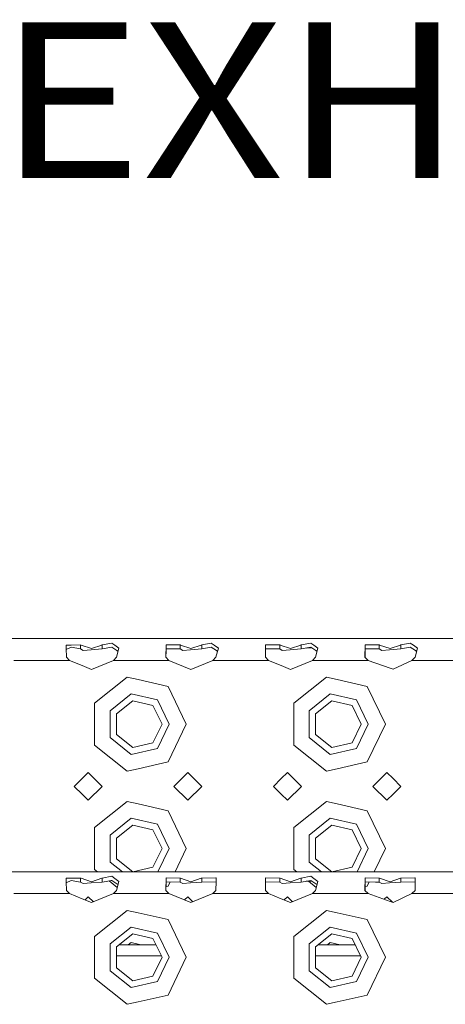
# Model space of a CAD drawing. Units: millimetres. Extents: x 835 to 10386, y -1563 to 1739.
# Drawn here: x 3226 to 3363, y 1145 to 1461 of the extents above; entities that cross this region are included whole.
import ezdxf

# ---------------------------------------------------------------- set-up
doc = ezdxf.new("R2010")
doc.units = ezdxf.units.MM
doc.layers.add('1', color=7, linetype='Continuous', true_color=0xffffff)
doc.styles.add('blockfont', font='simplex.shx')

# ---------------------------------------------------------------- blocks, each defined once
blk = doc.blocks.new('LABLE3D_1', base_point=(3214.557675, 1449.274173))
at = {"layer": '1', "color": 18, "linetype": 'Continuous', "lineweight": 18, "insert": (3218.707675, 1410.37834), "char_height": 50, "attachment_point": 7, "line_spacing_factor": 0.903614, "style": 'blockfont'}
blk.add_mtext('\\W1.1605;EXHAUST', dxfattribs=at)

msp = doc.modelspace()

# ---------------------------------------------------------------- linework, layer by layer
at = {"layer": '1', "color": 18, "linetype": 'Continuous', "lineweight": 13}
for p, q in [((3615.904344, 1262.16501), (2783.904208, 1262.16501)), ((3252.357138, 1260.151088), (3255.433215, 1260.760963)), ((3256.420983, 1260.050714), (3255.433215, 1260.760963)), ((3284.357203, 1260.151088), (3287.43328, 1260.760963)), ((3288.42081, 1260.050714), (3287.43328, 1260.760963)), ((3316.35703, 1260.151088), (3319.433106, 1260.760963)), ((3320.420874, 1260.050714), (3319.433106, 1260.760963)), ((3348.357095, 1260.151088), (3351.433171, 1260.760963)), ((3352.420939, 1260.050714), (3351.433171, 1260.760963)), ((3242.385281, 1260.127008), (3240.800751, 1260.114849)), ((3240.800751, 1260.114849), (3240.81458, 1258.965909)), ((3240.84772, 1256.179512), (3240.81458, 1258.965909)), ((3242.375506, 1259.388864), (3240.818574, 1258.630077)), ((3245.451583, 1258.869588), (3242.375506, 1259.388864)), ((3245.451583, 1260.151088), (3242.385281, 1260.127008)), ((3245.451583, 1258.869588), (3245.451583, 1260.151088)), ((3245.570792, 1260.111272), (3245.451583, 1260.151088)), ((3246.268405, 1258.400619), (3245.451583, 1258.869588)), ((3248.904361, 1259.002149), (3245.570792, 1260.111272)), ((3246.268405, 1258.400619), (3248.785628, 1258.594453)), ((3252.357138, 1258.869588), (3248.785628, 1258.594453)), ((3248.904361, 1259.002149), (3252.237691, 1260.111272)), ((3252.357138, 1260.151088), (3252.237691, 1260.111272)), ((3252.357138, 1260.151088), (3252.357138, 1258.869588)), ((3252.357138, 1258.869588), (3255.433215, 1259.388864)), ((3257.089032, 1258.31145), (3255.433215, 1259.388864)), ((3257.735146, 1259.1061), (3256.420983, 1260.050714)), ((3256.961001, 1256.179512), (3257.735146, 1259.1061)), ((3257.089032, 1258.31145), (3257.460913, 1258.069385)), ((3272.847785, 1256.179512), (3272.924556, 1260.095537)), ((3272.872507, 1256.154382), (3272.913827, 1258.260667)), ((3272.913827, 1258.260667), (3272.926701, 1258.92061)), ((3272.924556, 1260.095537), (3272.926701, 1260.208309)), ((3277.451409, 1260.151088), (3272.926701, 1260.208309)), ((3277.451409, 1258.869588), (3272.926701, 1258.92061)), ((3277.451409, 1258.869588), (3277.451409, 1260.151088)), ((3277.570857, 1260.111272), (3277.451409, 1260.151088)), ((3278.26847, 1258.400619), (3277.451409, 1258.869588)), ((3280.904187, 1259.002149), (3277.570857, 1260.111272)), ((3278.26847, 1258.400619), (3280.785455, 1258.594453)), ((3284.357203, 1258.869588), (3280.785455, 1258.594453)), ((3280.904187, 1259.002149), (3284.237756, 1260.111272)), ((3284.357203, 1260.151088), (3284.237756, 1260.111272)), ((3284.357203, 1260.151088), (3284.357203, 1258.869588)), ((3284.357203, 1258.869588), (3287.43328, 1259.388864)), ((3289.089097, 1258.31145), (3287.43328, 1259.388864)), ((3289.734973, 1259.1061), (3288.42081, 1260.050714)), ((3288.960828, 1256.179512), (3289.734973, 1259.1061)), ((3289.089097, 1258.31145), (3289.460754, 1258.069441)), ((3304.847611, 1256.179512), (3304.924382, 1260.095537)), ((3304.872333, 1256.154382), (3304.913653, 1258.260667)), ((3304.913653, 1258.260667), (3304.926766, 1258.92061)), ((3304.924382, 1260.095537), (3304.926766, 1260.208309)), ((3309.451474, 1260.151088), (3304.926766, 1260.208309)), ((3309.451474, 1258.869588), (3304.926766, 1258.92061)), ((3309.451474, 1258.869588), (3309.451474, 1260.151088)), ((3309.570922, 1260.111272), (3309.451474, 1260.151088)), ((3310.268296, 1258.400619), (3309.451474, 1258.869588)), ((3312.904252, 1259.002149), (3309.570922, 1260.111272)), ((3310.268296, 1258.400619), (3312.785519, 1258.594453)), ((3316.35703, 1258.869588), (3312.785519, 1258.594453)), ((3312.904252, 1259.002149), (3316.23782, 1260.111272)), ((3316.35703, 1260.151088), (3316.23782, 1260.111272)), ((3316.35703, 1260.151088), (3316.35703, 1258.869588)), ((3316.35703, 1258.869588), (3319.433106, 1259.388864)), ((3317.993182, 1259.145789), (3319.72082, 1259.201653)), ((3321.088923, 1258.31145), (3319.433106, 1259.388864)), ((3321.735038, 1259.1061), (3320.420874, 1260.050714)), ((3320.960892, 1256.179512), (3321.735038, 1259.1061)), ((3321.088923, 1258.31145), (3321.460804, 1258.069385)), ((3336.847676, 1256.179512), (3336.924447, 1260.095537)), ((3336.872398, 1256.154382), (3336.913718, 1258.260667)), ((3336.926593, 1258.92061), (3336.913718, 1258.260667)), ((3336.917824, 1259.757727), (3336.926593, 1259.75801)), ((3336.918439, 1259.789077), (3336.926593, 1259.789264)), ((3336.926593, 1260.208309), (3336.924447, 1260.095537)), ((3341.451539, 1260.151088), (3336.926593, 1260.208309)), ((3336.926593, 1258.92061), (3340.234889, 1258.883417)), ((3341.451539, 1258.869588), (3340.234889, 1258.883417)), ((3341.451539, 1258.869588), (3341.451539, 1260.151088)), ((3341.570748, 1260.111272), (3341.451539, 1260.151088)), ((3342.268361, 1258.400619), (3341.451539, 1258.869588)), ((3344.904317, 1259.002149), (3341.570748, 1260.111272)), ((3342.268361, 1258.400619), (3344.785584, 1258.594453)), ((3348.357095, 1258.869588), (3344.785584, 1258.594453)), ((3344.904317, 1259.002149), (3348.237885, 1260.111272)), ((3348.357095, 1260.151088), (3348.237885, 1260.111272)), ((3348.357095, 1260.151088), (3348.357095, 1258.869588)), ((3348.357095, 1258.869588), (3351.433171, 1259.388864)), ((3353.088988, 1258.31145), (3351.433171, 1259.388864)), ((3353.735102, 1259.1061), (3352.420939, 1260.050714)), ((3352.960957, 1256.179512), (3353.735102, 1259.1061)), ((3353.088988, 1258.31145), (3353.460869, 1258.069385)), ((3241.84574, 1255.16504), (3223.962916, 1255.16504)), ((3241.84574, 1255.16504), (3240.84772, 1256.179512)), ((3245.90434, 1253.502309), (3241.84574, 1255.16504)), ((3255.962981, 1255.16504), (3248.904361, 1252.273262)), ((3255.962981, 1255.16504), (3256.961001, 1256.179512)), ((3263.904227, 1255.16504), (3255.962981, 1255.16504)), ((3272.847785, 1255.16504), (3263.904227, 1255.16504)), ((3273.845805, 1255.16504), (3272.847785, 1256.179512)), ((3273.845805, 1255.16504), (3272.853098, 1255.16504)), ((3280.904187, 1252.273262), (3273.845805, 1255.16504)), ((3280.904187, 1252.273262), (3287.962807, 1255.16504)), ((3287.962807, 1255.16504), (3288.960828, 1256.179512)), ((3295.904292, 1255.16504), (3287.962807, 1255.16504)), ((3295.904292, 1255.16504), (3304.847611, 1255.16504)), ((3305.845631, 1255.16504), (3304.847611, 1256.179512)), ((3304.852924, 1255.16504), (3305.845631, 1255.16504)), ((3309.904231, 1253.502309), (3305.845631, 1255.16504)), ((3319.962872, 1255.16504), (3312.904252, 1252.273262)), ((3319.962872, 1255.16504), (3320.960892, 1256.179512)), ((3327.904357, 1255.16504), (3319.962872, 1255.16504)), ((3336.847676, 1255.16504), (3327.904357, 1255.16504)), ((3337.845696, 1255.16504), (3336.847676, 1256.179512)), ((3337.845696, 1255.16504), (3336.852989, 1255.16504)), ((3345.001115, 1252.643287), (3337.845696, 1255.16504)), ((3351.962937, 1255.16504), (3345.904244, 1252.324998)), ((3351.962937, 1255.16504), (3352.960957, 1256.179512)), ((3351.962937, 1255.16504), (3369.845761, 1255.16504)), ((3248.904361, 1252.273262), (3245.90434, 1253.502309)), ((3312.904252, 1252.273262), (3309.904231, 1253.502309)), ((3345.904244, 1252.324998), (3345.001115, 1252.643287)), ((3249.939336, 1241.390169), (3260.455264, 1249.776304)), ((3263.904227, 1248.989046), (3260.455264, 1249.776304)), ((3273.568286, 1246.783435), (3263.904227, 1248.989046)), ((3313.939227, 1241.390169), (3324.455155, 1249.776304)), ((3327.904357, 1248.989046), (3324.455155, 1249.776304)), ((3337.568415, 1246.783435), (3327.904357, 1248.989046)), ((3273.568286, 1246.783435), (3279.404296, 1234.665096)), ((3337.568415, 1246.783435), (3343.404187, 1234.665096)), ((3254.894627, 1239.003837), (3261.679066, 1244.41427)), ((3262.190951, 1242.171943), (3256.966962, 1238.005817)), ((3270.139111, 1242.483318), (3261.679066, 1244.41427)), ((3268.705262, 1240.685165), (3262.190951, 1242.171943)), ((3273.904217, 1234.665096), (3270.139111, 1242.483318)), ((3318.894519, 1239.003837), (3325.679196, 1244.41427)), ((3326.190842, 1242.171943), (3320.966853, 1238.005817)), ((3334.139241, 1242.483318), (3325.679196, 1244.41427)), ((3332.705153, 1240.685165), (3326.190842, 1242.171943)), ((3337.904347, 1234.665096), (3334.139241, 1242.483318)), ((3249.939336, 1241.390169), (3249.939336, 1234.665096)), ((3254.894627, 1239.003837), (3254.894627, 1230.326116)), ((3271.604193, 1234.665096), (3268.705262, 1240.685165)), ((3313.939227, 1241.390169), (3313.939227, 1234.665096)), ((3318.894519, 1239.003837), (3318.894519, 1230.326116)), ((3335.604323, 1234.665096), (3332.705153, 1240.685165)), ((3256.966962, 1238.005817), (3256.966962, 1231.324136)), ((3320.966853, 1238.005817), (3320.966853, 1231.324136)), ((3249.939336, 1234.665096), (3249.939336, 1227.939785)), ((3271.604193, 1234.665096), (3268.705262, 1228.644788)), ((3273.904217, 1234.665096), (3270.139111, 1226.846635)), ((3279.404296, 1234.665096), (3273.568286, 1222.546518)), ((3313.939227, 1234.665096), (3313.939227, 1227.939785)), ((3335.604323, 1234.665096), (3332.705153, 1228.644788)), ((3337.904347, 1234.665096), (3334.139241, 1226.846635)), ((3343.404187, 1234.665096), (3337.568415, 1222.546518)), ((3254.894627, 1230.326116), (3261.679066, 1224.915683)), ((3256.966962, 1231.324136), (3262.190951, 1227.15801)), ((3318.894519, 1230.326116), (3325.679196, 1224.915683)), ((3320.966853, 1231.324136), (3326.190842, 1227.15801)), ((3260.455264, 1219.553649), (3249.939336, 1227.939785)), ((3270.139111, 1226.846635), (3261.679066, 1224.915683)), ((3262.190951, 1227.15801), (3268.705262, 1228.644788)), ((3324.455155, 1219.553649), (3313.939227, 1227.939785)), ((3334.139241, 1226.846635), (3325.679196, 1224.915683)), ((3326.190842, 1227.15801), (3332.705153, 1228.644788)), ((3263.904227, 1220.340908), (3273.568286, 1222.546518)), ((3327.904357, 1220.340908), (3337.568415, 1222.546518)), ((3260.455264, 1219.553649), (3263.904227, 1220.340908)), ((3324.455155, 1219.553649), (3327.904357, 1220.340908)), ((3245.90434, 1217.164934), (3243.404282, 1214.665115)), ((3247.904195, 1219.165027), (3245.90434, 1217.164934)), ((3247.904195, 1219.165027), (3252.404345, 1214.665115)), ((3275.404347, 1214.665115), (3279.904259, 1219.165027)), ((3279.904259, 1219.165027), (3284.40441, 1214.665115)), ((3309.904231, 1217.164934), (3307.404412, 1214.665115)), ((3311.904324, 1219.165027), (3309.904231, 1217.164934)), ((3311.904324, 1219.165027), (3316.404237, 1214.665115)), ((3339.404238, 1214.665115), (3343.904389, 1219.165027)), ((3345.904244, 1217.164934), (3343.904389, 1219.165027)), ((3348.404301, 1214.665115), (3345.904244, 1217.164934)), ((3243.404282, 1214.665115), (3245.90434, 1212.165058)), ((3247.904195, 1210.164964), (3252.404345, 1214.665115)), ((3275.404347, 1214.665115), (3279.904259, 1210.164964)), ((3279.904259, 1210.164964), (3284.40441, 1214.665115)), ((3307.404412, 1214.665115), (3309.904231, 1212.165058)), ((3311.904324, 1210.164964), (3316.404237, 1214.665115)), ((3343.904389, 1210.164964), (3339.404238, 1214.665115)), ((3345.904244, 1212.165058), (3348.404301, 1214.665115)), ((3245.90434, 1212.165058), (3247.904195, 1210.164964)), ((3309.904231, 1212.165058), (3311.904324, 1210.164964)), ((3343.904389, 1210.164964), (3345.904244, 1212.165058)), ((3249.939336, 1201.390207), (3260.455264, 1209.776342)), ((3263.904227, 1208.989084), (3260.455264, 1209.776342)), ((3273.568286, 1206.783473), (3263.904227, 1208.989084)), ((3273.568286, 1206.783473), (3279.404296, 1194.664896)), ((3313.939227, 1201.390207), (3324.455155, 1209.776342)), ((3327.904357, 1208.989084), (3324.455155, 1209.776342)), ((3337.568415, 1206.783473), (3327.904357, 1208.989084)), ((3337.568415, 1206.783473), (3343.404187, 1194.664896)), ((3254.894627, 1199.003875), (3261.679066, 1204.414308)), ((3270.139111, 1202.483356), (3261.679066, 1204.414308)), ((3318.894519, 1199.003875), (3325.679196, 1204.414308)), ((3334.139241, 1202.483356), (3325.679196, 1204.414308)), ((3249.939336, 1201.390207), (3249.939336, 1194.664896)), ((3262.190951, 1202.171981), (3256.966962, 1198.005855)), ((3268.705262, 1200.685203), (3262.190951, 1202.171981)), ((3271.604193, 1194.664896), (3268.705262, 1200.685203)), ((3273.904217, 1194.664896), (3270.139111, 1202.483356)), ((3313.939227, 1201.390207), (3313.939227, 1194.664896)), ((3326.190842, 1202.171981), (3320.966853, 1198.005855)), ((3332.705153, 1200.685203), (3326.190842, 1202.171981)), ((3335.604323, 1194.664896), (3332.705153, 1200.685203)), ((3337.904347, 1194.664896), (3334.139241, 1202.483356)), ((3254.894627, 1199.003875), (3254.894627, 1190.326154)), ((3256.966962, 1198.005855), (3256.966962, 1191.324174)), ((3318.894519, 1199.003875), (3318.894519, 1190.326154)), ((3320.966853, 1198.005855), (3320.966853, 1191.324174)), ((3249.939336, 1194.664896), (3249.939336, 1187.939823)), ((3271.604193, 1194.664896), (3268.705262, 1188.644826)), ((3273.904217, 1194.664896), (3270.291819, 1187.16377)), ((3279.404296, 1194.664896), (3275.791867, 1187.16377)), ((3313.939227, 1194.664896), (3313.939227, 1187.939823)), ((3335.604323, 1194.664896), (3332.705153, 1188.644826)), ((3337.904347, 1194.664896), (3334.291949, 1187.16377)), ((3343.404187, 1194.664896), (3339.791905, 1187.16377)), ((3256.966962, 1191.324174), (3262.183776, 1187.16377)), ((3320.966853, 1191.324174), (3326.183667, 1187.16377)), ((3250.912479, 1187.16377), (3249.939336, 1187.939823)), ((3254.894627, 1190.326154), (3258.860114, 1187.16377)), ((3262.216022, 1187.16377), (3268.705262, 1188.644826)), ((3314.91237, 1187.16377), (3313.939227, 1187.939823)), ((3318.894519, 1190.326154), (3322.860145, 1187.16377)), ((3326.215914, 1187.16377), (3332.705153, 1188.644826)), ((3615.904344, 1187.16377), (2783.904208, 1187.16377)), ((3242.385281, 1185.125768), (3240.800751, 1185.113609)), ((3240.800751, 1185.113609), (3240.81458, 1183.964431)), ((3245.451583, 1185.149848), (3242.385281, 1185.125768)), ((3245.451583, 1184.47321), (3245.451583, 1185.149848)), ((3245.570792, 1185.110033), (3245.451583, 1185.149848)), ((3248.904361, 1184.000909), (3245.570792, 1185.110033)), ((3248.904361, 1184.000909), (3252.237691, 1185.110033)), ((3252.357138, 1185.149848), (3252.237691, 1185.110033)), ((3255.433215, 1185.759723), (3252.357138, 1185.149848)), ((3252.357138, 1185.149848), (3252.357138, 1184.414)), ((3256.420983, 1185.049474), (3255.433215, 1185.759723)), ((3256.420983, 1185.049474), (3257.735146, 1184.10486)), ((3272.847785, 1181.178272), (3272.924556, 1185.094297)), ((3272.924556, 1185.094297), (3272.926701, 1185.207069)), ((3277.451409, 1185.149848), (3272.926701, 1185.207069)), ((3277.451409, 1184.179312), (3277.451409, 1185.149848)), ((3277.570857, 1185.110033), (3277.451409, 1185.149848)), ((3280.904187, 1184.000909), (3277.570857, 1185.110033)), ((3280.904187, 1184.000909), (3284.237756, 1185.110033)), ((3284.357203, 1185.149848), (3284.237756, 1185.110033)), ((3288.881911, 1185.207069), (3284.357203, 1185.149848)), ((3284.357203, 1185.149848), (3284.357203, 1184.113977)), ((3289.007796, 1185.113609), (3288.881911, 1185.207069)), ((3288.995342, 1184.070096), (3289.007796, 1185.113609)), ((3304.901353, 1183.919611), (3304.924382, 1185.094297)), ((3304.924382, 1185.094297), (3304.926766, 1185.207069)), ((3309.451474, 1185.149848), (3304.926766, 1185.207069)), ((3309.451474, 1183.868349), (3309.451474, 1185.149848)), ((3309.570922, 1185.110033), (3309.451474, 1185.149848)), ((3312.904252, 1184.000909), (3309.570922, 1185.110033)), ((3312.904252, 1184.000909), (3316.23782, 1185.110033)), ((3316.35703, 1185.149848), (3316.23782, 1185.110033)), ((3319.433106, 1185.759723), (3316.35703, 1185.149848)), ((3316.35703, 1185.149848), (3316.35703, 1183.868349)), ((3320.420874, 1185.049474), (3319.433106, 1185.759723)), ((3320.420874, 1185.049474), (3321.735038, 1184.10486)), ((3336.847676, 1181.178272), (3336.924447, 1185.094297)), ((3336.917824, 1184.756487), (3336.926593, 1184.756771)), ((3336.918439, 1184.787838), (3336.926593, 1184.788024)), ((3336.926593, 1185.207069), (3336.924447, 1185.094297)), ((3341.451539, 1185.149848), (3336.926593, 1185.207069)), ((3341.451539, 1183.868349), (3341.451539, 1185.149848)), ((3341.570748, 1185.110033), (3341.451539, 1185.149848)), ((3344.904317, 1184.000909), (3341.570748, 1185.110033)), ((3344.904317, 1184.000909), (3348.237885, 1185.110033)), ((3348.357095, 1185.149848), (3348.237885, 1185.110033)), ((3352.882041, 1185.207069), (3348.357095, 1185.149848)), ((3348.357095, 1185.149848), (3348.357095, 1183.868349)), ((3353.007926, 1185.113609), (3352.882041, 1185.207069)), ((3352.960957, 1181.178272), (3353.007926, 1185.113609)), ((3240.84772, 1181.178272), (3240.81458, 1183.964431)), ((3242.375506, 1184.387624), (3240.818571, 1183.628836)), ((3245.451583, 1183.868349), (3242.375506, 1184.387624)), ((3245.451583, 1183.868349), (3245.451583, 1184.454179)), ((3246.268405, 1183.399379), (3245.451583, 1183.868349)), ((3246.268405, 1183.399379), (3248.785628, 1183.593214)), ((3252.357138, 1183.868349), (3248.785628, 1183.593214)), ((3252.357138, 1184.392083), (3252.357138, 1183.868349)), ((3255.433215, 1184.387624), (3252.357138, 1183.868349)), ((3257.214827, 1182.137838), (3254.575282, 1184.242796)), ((3255.469371, 1184.364098), (3255.302726, 1184.365596)), ((3255.433215, 1184.387624), (3257.089032, 1183.310211)), ((3256.961001, 1181.178272), (3257.735146, 1184.10486)), ((3257.089032, 1183.310211), (3257.460913, 1183.068145)), ((3272.872507, 1181.153143), (3272.913827, 1183.259428)), ((3272.896836, 1182.393312), (3273.568286, 1182.546556)), ((3272.926701, 1184.207119), (3272.907167, 1184.207295)), ((3272.926701, 1184.22212), (3272.907461, 1184.222302)), ((3272.913827, 1183.259428), (3272.926701, 1183.91937)), ((3277.451409, 1183.868349), (3272.926701, 1183.91937)), ((3274.222376, 1183.90476), (3273.568286, 1182.546556)), ((3277.451409, 1183.868349), (3277.451409, 1184.166432)), ((3278.26847, 1183.399379), (3277.451409, 1183.868349)), ((3278.26847, 1183.399379), (3280.785455, 1183.593214)), ((3284.357203, 1183.868349), (3280.785455, 1183.593214)), ((3284.357203, 1184.104334), (3284.357203, 1183.868349)), ((3288.881911, 1183.91937), (3284.357203, 1183.868349)), ((3288.992359, 1183.820158), (3288.881911, 1183.91937)), ((3288.960828, 1181.178272), (3288.995253, 1184.062629)), ((3304.847611, 1181.178272), (3304.901353, 1183.919599)), ((3304.872333, 1181.153143), (3304.913653, 1183.259428)), ((3304.926766, 1183.91937), (3304.901353, 1183.919611)), ((3304.926766, 1183.91937), (3304.901353, 1183.919599)), ((3304.913653, 1183.259428), (3304.926766, 1183.91937)), ((3309.451474, 1183.868349), (3304.926766, 1183.91937)), ((3310.268296, 1183.399379), (3309.451474, 1183.868349)), ((3310.268296, 1183.399379), (3312.785519, 1183.593214)), ((3316.35703, 1183.868349), (3312.785519, 1183.593214)), ((3319.433106, 1184.387624), (3316.35703, 1183.868349)), ((3317.993182, 1184.144549), (3319.72082, 1184.200413)), ((3321.214718, 1182.137838), (3318.670891, 1184.166463)), ((3319.433106, 1184.387624), (3321.088923, 1183.310211)), ((3320.960892, 1181.178272), (3321.735038, 1184.10486)), ((3321.088923, 1183.310211), (3321.460804, 1183.068145)), ((3336.872398, 1181.153143), (3336.913718, 1183.259428)), ((3336.896726, 1182.393258), (3337.568415, 1182.546556)), ((3336.926593, 1183.91937), (3336.913718, 1183.259428)), ((3336.926593, 1183.91937), (3340.234889, 1183.882177)), ((3338.222499, 1183.904801), (3337.568415, 1182.546556)), ((3341.451539, 1183.868349), (3340.234889, 1183.882177)), ((3342.268361, 1183.399379), (3341.451539, 1183.868349)), ((3342.268361, 1183.399379), (3344.785584, 1183.593214)), ((3348.357095, 1183.868349), (3344.785584, 1183.593214)), ((3352.882041, 1183.91937), (3348.357095, 1183.868349)), ((3352.992488, 1183.820158), (3352.882041, 1183.91937)), ((3241.84574, 1180.163801), (3223.962916, 1180.163801)), ((3241.84574, 1180.163801), (3240.84772, 1181.178272)), ((3245.90434, 1178.50107), (3241.84574, 1180.163801)), ((3248.904361, 1177.272022), (3245.90434, 1178.50107)), ((3247.904195, 1179.165065), (3246.852062, 1178.112807)), ((3247.904195, 1179.165065), (3249.537751, 1177.531509)), ((3255.962981, 1180.163801), (3248.904361, 1177.272022)), ((3255.962981, 1180.163801), (3256.961001, 1181.178272)), ((3263.904227, 1180.163801), (3255.962981, 1180.163801)), ((3272.847785, 1180.163801), (3263.904227, 1180.163801)), ((3273.845805, 1180.163801), (3272.847785, 1181.178272)), ((3273.845805, 1180.163801), (3272.853098, 1180.163801)), ((3280.904187, 1177.272022), (3273.845805, 1180.163801)), ((3278.852029, 1178.112779), (3279.904259, 1179.165065)), ((3279.904259, 1179.165065), (3281.537746, 1177.531579)), ((3280.904187, 1177.272022), (3287.962807, 1180.163801)), ((3287.962807, 1180.163801), (3288.960828, 1181.178272)), ((3295.904292, 1180.163801), (3287.962807, 1180.163801)), ((3295.904292, 1180.163801), (3304.847611, 1180.163801)), ((3305.845631, 1180.163801), (3304.847611, 1181.178272)), ((3304.852924, 1180.163801), (3305.845631, 1180.163801)), ((3309.904231, 1178.50107), (3305.845631, 1180.163801)), ((3312.904252, 1177.272022), (3309.904231, 1178.50107)), ((3311.904324, 1179.165065), (3310.852033, 1178.112774)), ((3311.904324, 1179.165065), (3313.53775, 1177.531553)), ((3319.962872, 1180.163801), (3312.904252, 1177.272022)), ((3319.962872, 1180.163801), (3320.960892, 1181.178272)), ((3327.904357, 1180.163801), (3319.962872, 1180.163801)), ((3336.847676, 1180.163801), (3327.904357, 1180.163801)), ((3337.845696, 1180.163801), (3336.847676, 1181.178272)), ((3337.845696, 1180.163801), (3336.852989, 1180.163801)), ((3345.001115, 1177.642047), (3337.845696, 1180.163801)), ((3343.064045, 1178.324721), (3343.904389, 1179.165065)), ((3345.659086, 1177.410159), (3343.904389, 1179.165065)), ((3351.962937, 1180.163801), (3345.904244, 1177.323759)), ((3351.962937, 1180.163801), (3352.960957, 1181.178272)), ((3351.962937, 1180.163801), (3369.845761, 1180.163801)), ((3345.904244, 1177.323759), (3345.001115, 1177.642047)), ((3249.939336, 1166.388929), (3260.455264, 1174.775064)), ((3263.904227, 1173.987806), (3260.455264, 1174.775064)), ((3273.568286, 1171.782196), (3263.904227, 1173.987806)), ((3313.939227, 1166.388929), (3324.455155, 1174.775064)), ((3327.904357, 1173.987806), (3324.455155, 1174.775064)), ((3337.568415, 1171.782196), (3327.904357, 1173.987806)), ((3254.894627, 1164.002597), (3261.679066, 1169.41303)), ((3270.139111, 1167.482078), (3261.679066, 1169.41303)), ((3273.568286, 1171.782196), (3279.404296, 1159.663856)), ((3318.894519, 1164.002597), (3325.679196, 1169.41303)), ((3334.139241, 1167.482078), (3325.679196, 1169.41303)), ((3337.568415, 1171.782196), (3343.404187, 1159.663856)), ((3249.939336, 1166.388929), (3249.939336, 1159.663856)), ((3262.190951, 1167.170703), (3256.966962, 1163.004577)), ((3268.705262, 1165.683925), (3262.190951, 1167.170703)), ((3271.604193, 1159.663856), (3268.705262, 1165.683925)), ((3273.904217, 1159.663856), (3270.139111, 1167.482078)), ((3313.939227, 1166.388929), (3313.939227, 1159.663856)), ((3326.190842, 1167.170703), (3320.966853, 1163.004577)), ((3332.705153, 1165.683925), (3326.190842, 1167.170703)), ((3335.604323, 1159.663856), (3332.705153, 1165.683925)), ((3337.904347, 1159.663856), (3334.139241, 1167.482078)), ((3254.894627, 1164.002597), (3254.894627, 1155.324876)), ((3256.966962, 1163.004577), (3256.966962, 1156.322896)), ((3257.832146, 1163.694561), (3269.66323, 1163.694561)), ((3260.776488, 1163.694561), (3261.679066, 1164.414346)), ((3264.83265, 1163.694561), (3261.679066, 1164.414346)), ((3318.894519, 1164.002597), (3318.894519, 1155.324876)), ((3320.966853, 1163.004577), (3320.966853, 1156.322896)), ((3321.832037, 1163.694561), (3333.6632, 1163.694561)), ((3324.776586, 1163.694561), (3325.679196, 1164.414346)), ((3328.83278, 1163.694561), (3325.679196, 1164.414346)), ((3249.939336, 1159.663856), (3249.939336, 1152.938545)), ((3256.966962, 1160.09444), (3271.396848, 1160.09444)), ((3271.604193, 1159.663856), (3268.705262, 1153.643548)), ((3273.904217, 1159.663856), (3270.139111, 1151.845396)), ((3279.404296, 1159.663856), (3273.568286, 1147.545278)), ((3313.939227, 1159.663856), (3313.939227, 1152.938545)), ((3320.966853, 1160.09444), (3335.396961, 1160.09444)), ((3335.604323, 1159.663856), (3332.705153, 1153.643548)), ((3337.904347, 1159.663856), (3334.139241, 1151.845396)), ((3343.404187, 1159.663856), (3337.568415, 1147.545278)), ((3256.966962, 1156.322896), (3262.190951, 1152.15677)), ((3320.966853, 1156.322896), (3326.190842, 1152.15677)), ((3260.455264, 1144.55241), (3249.939336, 1152.938545)), ((3254.894627, 1155.324876), (3261.679066, 1149.914443)), ((3262.190951, 1152.15677), (3268.705262, 1153.643548)), ((3324.455155, 1144.55241), (3313.939227, 1152.938545)), ((3318.894519, 1155.324876), (3325.679196, 1149.914443)), ((3326.190842, 1152.15677), (3332.705153, 1153.643548)), ((3270.139111, 1151.845396), (3261.679066, 1149.914443)), ((3334.139241, 1151.845396), (3325.679196, 1149.914443)), ((3263.904227, 1145.339668), (3273.568286, 1147.545278)), ((3327.904357, 1145.339668), (3337.568415, 1147.545278)), ((3260.455264, 1144.55241), (3263.904227, 1145.339668)), ((3324.455155, 1144.55241), (3327.904357, 1145.339668))]:
    msp.add_line(p, q, dxfattribs=at)

# ---------------------------------------------------------------- block references
msp.add_blockref('LABLE3D_1', (3214.557675, 1449.274173), dxfattribs=at)

doc.saveas('drawing.dxf')
